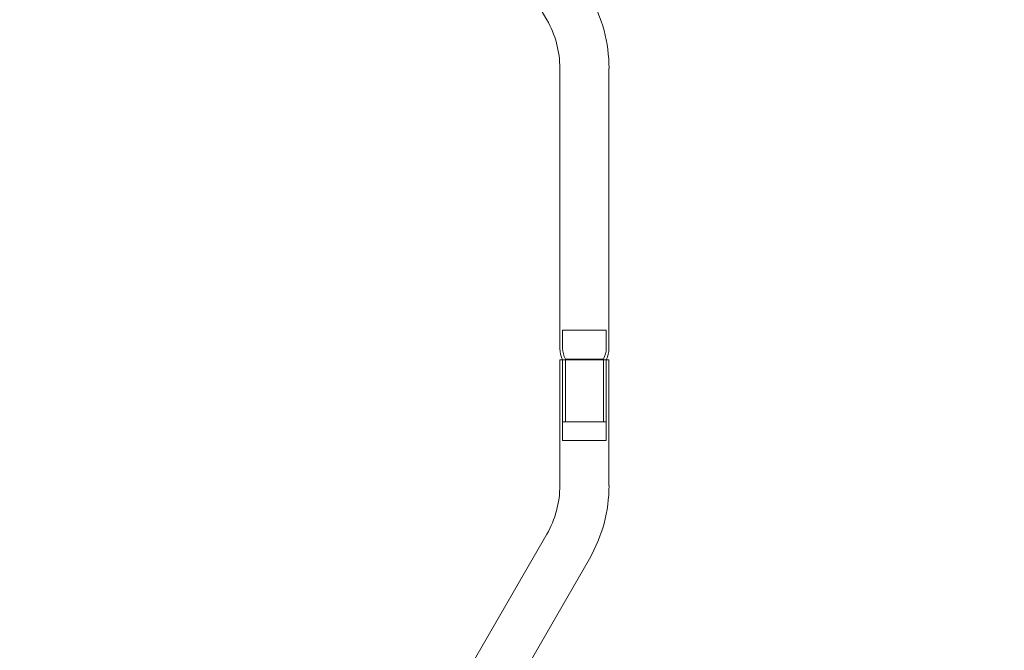
# Model space of a CAD drawing. Extents: x -695 to 12, y 506 to 929.
# Drawn here: x -428 to -381, y 688 to 719 of the extents above; entities that cross this region are included whole.
import ezdxf

# ---------------------------------------------------------------- set-up
doc = ezdxf.new("R2010")
doc.units = 0
doc.header["$MEASUREMENT"] = 0
doc.header["$PDMODE"] = 68
doc.header["$PDSIZE"] = 5
doc.styles.get("Standard").update_dxf_attribs({"font": 'Helvetica LT 57 Condensed_0.ttf'})
doc.dimstyles.new('FEET-METERS', dxfattribs={"dimtxt": 12, "dimasz": 7, "dimexe": 3, "dimexo": 3, "dimgap": 3, "dimtad": 0, "dimdec": 1, "dimzin": 3, "dimdsep": 46, "dimlunit": 4, "dimtxsty": 'Standard', "dimcen": 0.09, "dimadec": 0, "dimazin": 0, "dimtfac": 2, "dimtdec": 1, "dimtofl": 0, "dimtmove": 0, "dimatfit": 3, "dimfxl": 1, "dimfrac": 2, "dimtolj": 1, "dimtzin": 3, "dimarcsym": 0})

# ---------------------------------------------------------------- blocks, each defined once
blk = doc.blocks.new('*D181')
at = {"color": 0, "lineweight": -2, "transparency": 16777216}
for p, q in [((-379.499, 884.217), (-680.577, 884.217)), ((-677.577, 877.217), (-677.577, 750.919)), ((-677.577, 513.289), (-677.577, 656.97)), ((-427.495, 506.289), (-680.577, 506.289))]:
    blk.add_line(p, q, dxfattribs=at)
at = {"color": 0, "lineweight": 0, "transparency": 16777216}
for points in [[(-678.743, 877.217), (-676.41, 877.217), (-677.577, 884.217)], [(-678.743, 513.289), (-676.41, 513.289), (-677.577, 506.289)]]:
    blk.add_solid(points, dxfattribs=at)
at = {"layer": 'Defpoints', "color": 0, "lineweight": 0, "transparency": 16777216}
for p in [(-376.499, 884.217), (-677.577, 506.289), (-424.495, 506.289)]:
    blk.add_point(p, dxfattribs=at)
at = {"color": 0, "lineweight": 0, "transparency": 16777216, "insert": (-677.577, 703.944), "char_height": 12, "attachment_point": 5, "rotation": 90}
blk.add_mtext('\\A1;31\'-6" [9.6M]', dxfattribs=at)
blk = doc.blocks.new('new block')
at = {"color": 0, "linetype": 'Continuous', "lineweight": 0}
for p, q in [((-402.776, 718.779), (-412.847, 736.223)), ((-402.145, 716.423), (-402.145, 702.895)), ((-399.77, 716.423), (-399.77, 702.895)), ((-402.011, 703.786), (-399.904, 703.786)), ((-402.011, 703.786), (-402.011, 702.895)), ((-399.904, 703.786), (-399.904, 702.895)), ((-399.77, 702.352), (-402.145, 702.352)), ((-402.145, 696.28), (-402.145, 702.352)), ((-402.011, 702.352), (-402.011, 698.448)), ((-402.011, 702.352), (-402.011, 699.352)), ((-401.877, 702.386), (-400.038, 702.386)), ((-401.877, 702.386), (-401.877, 699.352)), ((-400.038, 702.386), (-400.038, 699.352)), ((-399.904, 702.352), (-399.904, 698.448)), ((-399.904, 702.352), (-399.904, 699.352)), ((-399.77, 696.28), (-399.77, 702.352)), ((-399.904, 699.352), (-402.011, 699.352)), ((-402.011, 698.448), (-399.904, 698.448)), ((-412.847, 676.48), (-402.776, 693.924)), ((-410.79, 675.293), (-400.719, 692.737))]:
    blk.add_line(p, q, dxfattribs=at)
for centre, radius, start, end in [((-406.857, 716.423), 7.088, 0, 30), ((-406.857, 716.423), 4.713, 0, 30), ((-400.975, 702.895), 1.169, 180, 207.6986), ((-400.975, 702.895), 1.035, 180, 209.4747), ((-400.939, 702.895), 1.035, 330.5253, 0), ((-400.939, 702.895), 1.169, 332.3014, 0), ((-406.857, 696.28), 4.712, 330, 360), ((-406.857, 696.28), 7.088, 330, 360)]:
    blk.add_arc(centre, radius, start, end, dxfattribs=at)
blk = doc.blocks.new('b312477')
at = {"lineweight": 0}
blk.add_blockref('new block', (439.719, 361.197), dxfattribs=at)

msp = doc.modelspace()

# ---------------------------------------------------------------- block references
at = {"lineweight": 0}
msp.add_blockref('b312477', (-439.719, -361.197), dxfattribs=at)

# ---------------------------------------------------------------- dimensions: what is measured, and where the dimension line sits
dim = msp.add_linear_dim(base=(-677.577, 506.289), p1=(-376.499, 884.217), p2=(-424.495, 506.289), angle=90, dimstyle='FEET-METERS', dxfattribs=at)
dim.commit()
dim.dimension.update_dxf_attribs({"geometry": '*D181', "text_midpoint": (-677.577, 703.944), "dimtype": 160})

doc.saveas('drawing.dxf')
